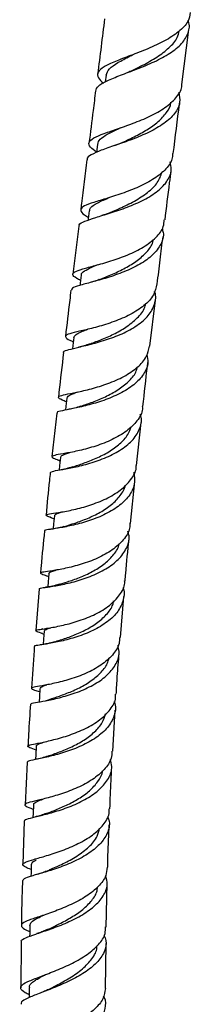
# Model space of a CAD drawing. Units: millimetres. Extents: x 3 to 3996, y 5 to 3995.
# Drawn here: x 2131 to 2161, y 1648 to 1822 of the extents above; entities that cross this region are included whole.
import ezdxf

# ---------------------------------------------------------------- set-up
doc = ezdxf.new("R2010")
doc.units = ezdxf.units.MM

msp = doc.modelspace()

# ---------------------------------------------------------------- linework, layer by layer
at = {"color": 7, "linetype": 'Continuous', "lineweight": 25}
for p, q in [((2159.58, 1810.66), (2160.79, 1820.39)), ((2146.18, 1812.32), (2146.03, 1811.13)), ((2144.66, 1800.13), (2144.47, 1798.68)), ((2145.63, 1787.61), (2145.45, 1787.55)), ((2141.35, 1785.69), (2140.32, 1777.23)), ((2153.91, 1764.52), (2154.88, 1772.64)), ((2137.46, 1752.71), (2136.62, 1745.03)), ((2139.68, 1753.38), (2139.44, 1753.33)), ((2151.53, 1743.45), (2152.38, 1751.08)), ((2137.61, 1744.48), (2137.81, 1744.4)), ((2137.81, 1744.4), (2138.04, 1744.31)), ((2150.51, 1733.26), (2151.24, 1740.66)), ((2136.25, 1734.33), (2137, 1734.06)), ((2136.41, 1732.22), (2136.19, 1732.18)), ((2135.7, 1724.02), (2135.92, 1723.94)), ((2135.92, 1723.94), (2136.04, 1723.9)), ((2134.37, 1721.71), (2133.76, 1714.34)), ((2148.73, 1713.13), (2149.32, 1720.37)), ((2135, 1714.64), (2134.77, 1714.6)), ((2134.76, 1713.9), (2135.2, 1713.74)), ((2134.82, 1711.86), (2134.56, 1711.81)), ((2147.37, 1693.06), (2147.81, 1700.31)), ((2132.23, 1691.14), (2131.86, 1683.61)), ((2133.81, 1681.53), (2133.57, 1681.46)), ((2131.73, 1680.77), (2131.5, 1673.11)), ((2133.9, 1671.31), (2133.68, 1671.24)), ((2146.21, 1662.06), (2146.4, 1669.72)), ((2131.2, 1659.47), (2131.1, 1651.35)), ((2146.1, 1651.2), (2146.17, 1659.16))]:
    msp.add_line(p, q, dxfattribs=at)
at = {"color": 7, "linetype": 'Continuous', "lineweight": 25, "flags": 128}
for points in [[(2143.2, 1788.4), (2143.02, 1786.96), (2142.99, 1786.75)], [(2141.8, 1777.05), (2141.63, 1775.62), (2141.58, 1775.24)], [(2140.48, 1766.06), (2140.32, 1764.65), (2140.25, 1764.07)], [(2139.25, 1755.36), (2139.09, 1753.95), (2139.01, 1753.24)], [(2138.1, 1744.87), (2137.96, 1743.47), (2137.87, 1742.66)], [(2137.05, 1734.56), (2136.91, 1733.17), (2136.82, 1732.28)], [(2136.08, 1724.37), (2135.96, 1722.97), (2135.88, 1722.05)], [(2135.23, 1714.22), (2135.12, 1712.82), (2135.05, 1711.9)], [(2134.49, 1704.08), (2134.4, 1702.68), (2134.34, 1701.77)], [(2133.86, 1693.87), (2133.78, 1692.47), (2133.73, 1691.61)], [(2133.34, 1683.55), (2133.28, 1682.13), (2133.25, 1681.38)], [(2132.96, 1673.06), (2132.92, 1671.63), (2132.9, 1671.01)], [(2132.71, 1662.33), (2132.69, 1660.88), (2132.68, 1660.42)], [(2132.59, 1651.34), (2132.58, 1649.88), (2132.58, 1649.62)]]:
    msp.add_lwpolyline(points, dxfattribs=at)
at = {"color": 7, "linetype": 'Continuous', "lineweight": 25}
for points, knots in [([(2144.35, 1809.49), (2144.44, 1809.8), (2144.62, 1810.43), (2146.24, 1811.32), (2148.66, 1812.29), (2151.64, 1813.38), (2154.74, 1814.66), (2157.55, 1816.16), (2159.7, 1817.86), (2160.77, 1819.77), (2161.04, 1821.16), (2160.67, 1821.9), (2160.65, 1821.95)], [0, 0, 0, 0, 0.103696, 0.214215, 0.325052, 0.436165, 0.547456, 0.658843, 0.77028, 0.881706, 0.993171, 1, 1, 1, 1]), ([(2161.06, 1823.34), (2160.96, 1822.81), (2160.73, 1821.62), (2159.09, 1819.95), (2156.6, 1818.33), (2153.57, 1816.94), (2150.46, 1815.75), (2147.7, 1814.72), (2145.66, 1813.78), (2144.63, 1812.85), (2144.6, 1811.94), (2145.37, 1811.23), (2145.7, 1810.93)], [0, 0, 0, 0, 0.082466, 0.188259, 0.293917, 0.399358, 0.504499, 0.60929, 0.713648, 0.817586, 0.921083, 1, 1, 1, 1]), ([(2145.91, 1822.27), (2145.91, 1822.26), (2145.51, 1818.98), (2145.1, 1815.73), (2144.69, 1812.48)], [0, 0, 0, 0, 0.000275, 1, 1, 1, 1]), ([(2150.83, 1813.15), (2151.42, 1813.44), (2152.86, 1814.16), (2155.22, 1815.48), (2157.38, 1817.12), (2158.79, 1818.68), (2159.01, 1819.73), (2159.1, 1820.12)], [0, 0, 0, 0, 0.1640213, 0.3972483, 0.6303336, 0.8633606, 1, 1, 1, 1]), ([(2146.18, 1812.32), (2146.32, 1812.69), (2146.6, 1813.44), (2148.19, 1814.53), (2149.74, 1815.34), (2150.73, 1815.84), (2150.87, 1815.91)], [0, 0, 0, 0, 0.312927, 0.629569, 0.947526, 1, 1, 1, 1]), ([(2150.83, 1813.14), (2150.68, 1813.07), (2150.42, 1812.95), (2150.13, 1812.83), (2150, 1812.78)], [0, 0, 0, 0, 0.565724, 1, 1, 1, 1]), ([(2144.48, 1798.73), (2144.08, 1799.03), (2143.2, 1799.69), (2143.04, 1800.48), (2143.87, 1801.24), (2145.71, 1802.01), (2148.31, 1802.88), (2151.32, 1803.93), (2154.34, 1805.22), (2157, 1806.75), (2158.79, 1808.54), (2159.64, 1809.87), (2159.55, 1810.62), (2159.54, 1810.66)], [0, 0, 0, 0, 0.084406, 0.184199, 0.284197, 0.384518, 0.485174, 0.586225, 0.68763, 0.789362, 0.891353, 0.993522, 1, 1, 1, 1]), ([(2159.03, 1809.32), (2159.14, 1808.7), (2159.38, 1807.39), (2158.41, 1805.51), (2156.5, 1803.75), (2153.83, 1802.23), (2150.79, 1800.95), (2147.78, 1799.91), (2145.18, 1799.05), (2143.47, 1798.27), (2142.7, 1797.75), (2142.84, 1797.42), (2142.86, 1797.38)], [0, 0, 0, 0, 0.09757, 0.208682, 0.319765, 0.430845, 0.541964, 0.65309, 0.764164, 0.875131, 0.985878, 1, 1, 1, 1]), ([(2144.32, 1809.56), (2144.18, 1808.4), (2143.79, 1805.29), (2143.4, 1802.22), (2143.16, 1800.3)], [0, 0, 0, 0, 0.372664, 1, 1, 1, 1]), ([(2148.84, 1800.35), (2148.86, 1800.35), (2149.55, 1800.68), (2151.19, 1801.44), (2153.44, 1802.67), (2155.48, 1804.09), (2156.89, 1805.69), (2157.63, 1806.86), (2157.64, 1807.51), (2157.64, 1807.54)], [0, 0, 0, 0, 0.0050563, 0.2016948, 0.3984065, 0.5950804, 0.7915984, 0.987971, 1, 1, 1, 1]), ([(2158.05, 1798.48), (2158.42, 1801.42), (2158.8, 1804.48), (2159.19, 1807.57), (2159.21, 1807.7)], [0, 0, 0, 0, 0.959808, 1, 1, 1, 1]), ([(2144.75, 1800.11), (2144.75, 1800.27), (2144.76, 1800.74), (2145.63, 1801.45), (2147.01, 1802.24), (2148.25, 1802.81), (2148.79, 1803.06)], [0, 0, 0, 0, 0.166169, 0.466569, 0.76784, 1, 1, 1, 1]), ([(2148.83, 1800.34), (2148.64, 1800.26), (2148.27, 1800.09), (2147.84, 1799.94), (2147.62, 1799.87)], [0, 0, 0, 0, 0.496017, 1, 1, 1, 1]), ([(2157.92, 1798.5), (2157.91, 1798.16), (2157.87, 1797.12), (2156.65, 1795.54), (2154.48, 1793.84), (2151.64, 1792.42), (2148.58, 1791.29), (2145.69, 1790.4), (2143.38, 1789.7), (2141.92, 1789.09), (2141.56, 1788.44), (2141.99, 1787.86), (2142.81, 1787.38), (2143.05, 1787.24)], [0, 0, 0, 0, 0.049049, 0.150745, 0.252369, 0.3539, 0.455244, 0.556348, 0.657156, 0.757629, 0.85779, 0.957639, 1, 1, 1, 1]), ([(2141.47, 1785.68), (2141.45, 1785.76), (2141.36, 1786.08), (2142.32, 1786.54), (2144.23, 1787.19), (2146.91, 1787.98), (2149.93, 1789), (2152.91, 1790.28), (2155.44, 1791.85), (2157.14, 1793.68), (2157.88, 1795.43), (2157.59, 1796.58), (2157.48, 1797.01)], [0, 0, 0, 0, 0.041083, 0.151923, 0.26304, 0.37435, 0.485824, 0.597359, 0.708924, 0.820444, 0.931926, 1, 1, 1, 1]), ([(2142.8, 1797.39), (2142.48, 1794.8), (2142.1, 1791.84), (2141.75, 1788.94), (2141.7, 1788.58)], [0, 0, 0, 0, 0.875928, 1, 1, 1, 1]), ([(2146.89, 1788.07), (2147.46, 1788.32), (2148.82, 1788.9), (2151.24, 1790.07), (2153.58, 1791.59), (2155.38, 1793.31), (2155.84, 1794.6), (2156.06, 1795.21)], [0, 0, 0, 0, 0.1543477, 0.369872, 0.5853872, 0.8006708, 1, 1, 1, 1]), ([(2156.6, 1786.77), (2156.86, 1788.94), (2157.22, 1791.85), (2157.59, 1794.81), (2157.69, 1795.56)], [0, 0, 0, 0, 0.74609, 1, 1, 1, 1]), ([(2143.3, 1788.37), (2143.32, 1788.56), (2143.35, 1789.03), (2144.55, 1789.76), (2145.8, 1790.33), (2146.66, 1790.7), (2146.71, 1790.73)], [0, 0, 0, 0, 0.2388607, 0.6071164, 0.9765265, 1, 1, 1, 1]), ([(2146.88, 1788.06), (2146.66, 1787.97), (2146.26, 1787.81), (2145.82, 1787.67), (2145.63, 1787.61)], [0, 0, 0, 0, 0.562815, 1, 1, 1, 1]), ([(2141.69, 1776.1), (2141.44, 1776.23), (2140.62, 1776.66), (2140.17, 1777.13), (2140.51, 1777.64), (2141.92, 1778.12), (2144.18, 1778.71), (2147.01, 1779.51), (2150.03, 1780.57), (2152.86, 1781.95), (2155.07, 1783.64), (2156.36, 1785.28), (2156.43, 1786.39), (2156.46, 1786.78)], [0, 0, 0, 0, 0.043565, 0.142653, 0.2419, 0.341345, 0.441046, 0.54101, 0.641259, 0.741746, 0.842459, 0.943309, 1, 1, 1, 1]), ([(2156.06, 1785.28), (2156.14, 1785.05), (2156.46, 1784.09), (2155.96, 1782.48), (2154.55, 1780.57), (2152.22, 1778.92), (2149.36, 1777.58), (2146.34, 1776.54), (2143.54, 1775.78), (2141.38, 1775.2), (2140.13, 1774.79), (2140.1, 1774.49), (2140.08, 1774.37)], [0, 0, 0, 0, 0.035652, 0.147016, 0.258324, 0.369671, 0.481046, 0.592487, 0.70393, 0.81536, 0.926691, 1, 1, 1, 1]), ([(2155.22, 1775.48), (2155.39, 1776.9), (2155.71, 1779.67), (2156.07, 1782.5), (2156.24, 1783.88)], [0, 0, 0, 0, 0.511412, 1, 1, 1, 1]), ([(2144.95, 1776.24), (2145.01, 1776.27), (2145.68, 1776.54), (2147.32, 1777.19), (2149.6, 1778.27), (2151.76, 1779.59), (2153.42, 1781.12), (2154.38, 1782.4), (2154.5, 1783.18), (2154.52, 1783.35)], [0, 0, 0, 0, 0.018399, 0.204502, 0.390739, 0.57684, 0.76291, 0.948728, 1, 1, 1, 1]), ([(2141.85, 1777.03), (2141.84, 1777.07), (2141.75, 1777.35), (2142.32, 1777.78), (2143.36, 1778.33), (2144.39, 1778.74), (2144.79, 1778.9)], [0, 0, 0, 0, 0.061442, 0.418892, 0.777065, 1, 1, 1, 1]), ([(2155.17, 1775.49), (2155.02, 1774.83), (2154.71, 1773.47), (2152.99, 1771.64), (2150.53, 1770.05), (2147.59, 1768.8), (2144.6, 1767.88), (2141.95, 1767.24), (2139.98, 1766.79), (2138.92, 1766.43), (2139.01, 1765.98), (2139.6, 1765.63), (2140.31, 1765.3), (2140.39, 1765.26)], [0, 0, 0, 0, 0.093039, 0.193031, 0.292978, 0.392847, 0.492567, 0.59212, 0.691446, 0.790562, 0.88944, 0.988135, 1, 1, 1, 1]), ([(2144.97, 1776.25), (2144.71, 1776.15), (2144.2, 1775.96), (2143.64, 1775.81), (2143.36, 1775.73)], [0, 0, 0, 0, 0.493651, 1, 1, 1, 1]), ([(2138.69, 1763.4), (2138.68, 1763.4), (2138.52, 1763.58), (2139.19, 1763.8), (2140.72, 1764.21), (2143.16, 1764.76), (2146.05, 1765.55), (2149.05, 1766.66), (2151.73, 1768.11), (2153.8, 1769.88), (2154.83, 1771.89), (2155.1, 1773.37), (2154.75, 1774.13), (2154.74, 1774.17)], [0, 0, 0, 0, 0.005904, 0.115381, 0.225053, 0.334866, 0.444776, 0.554732, 0.664677, 0.774598, 0.884454, 0.994289, 1, 1, 1, 1]), ([(2139.97, 1774.38), (2139.9, 1773.79), (2139.56, 1771.04), (2139.25, 1768.35), (2139.01, 1766.23)], [0, 0, 0, 0, 0.216174, 1, 1, 1, 1]), ([(2143.2, 1764.87), (2143.27, 1764.9), (2143.9, 1765.14), (2145.52, 1765.73), (2147.79, 1766.73), (2150.09, 1768.04), (2151.95, 1769.68), (2153.04, 1771.06), (2153.13, 1771.87), (2153.14, 1771.99)], [0, 0, 0, 0, 0.020713, 0.201166, 0.381635, 0.562096, 0.764737, 0.967233, 1, 1, 1, 1]), ([(2140.5, 1766.06), (2140.59, 1766.24), (2140.77, 1766.6), (2141.7, 1767.03), (2142.64, 1767.38), (2142.98, 1767.5)], [0, 0, 0, 0, 0.378154, 0.776767, 1, 1, 1, 1]), ([(2139.18, 1754.69), (2139.04, 1754.75), (2138.29, 1755.06), (2137.72, 1755.36), (2137.74, 1755.7), (2138.86, 1755.98), (2140.88, 1756.36), (2143.54, 1756.96), (2146.51, 1757.87), (2149.4, 1759.13), (2151.8, 1760.74), (2153.45, 1762.56), (2153.71, 1763.91), (2153.84, 1764.54)], [0, 0, 0, 0, 0.021217, 0.119655, 0.218201, 0.316878, 0.415725, 0.514746, 0.613946, 0.713311, 0.812808, 0.91242, 1, 1, 1, 1]), ([(2143.22, 1764.88), (2142.92, 1764.78), (2142.31, 1764.58), (2141.66, 1764.42), (2141.33, 1764.34)], [0, 0, 0, 0, 0.491046, 1, 1, 1, 1]), ([(2153.39, 1763.04), (2153.48, 1762.57), (2153.72, 1761.36), (2152.91, 1759.52), (2151.19, 1757.66), (2148.67, 1756.1), (2145.76, 1754.9), (2142.81, 1754.04), (2140.2, 1753.48), (2138.35, 1753.11), (2137.44, 1752.91), (2137.54, 1752.74), (2137.57, 1752.69)], [0, 0, 0, 0, 0.070955, 0.18187, 0.292785, 0.403713, 0.51469, 0.625705, 0.736746, 0.847781, 0.95876, 1, 1, 1, 1]), ([(2138.67, 1763.4), (2138.39, 1761.05), (2138.07, 1758.42), (2137.79, 1755.82), (2137.76, 1755.52)], [0, 0, 0, 0, 0.887892, 1, 1, 1, 1]), ([(2152.69, 1753.89), (2152.95, 1756.26), (2153.22, 1758.83), (2153.54, 1761.45), (2153.56, 1761.65)], [0, 0, 0, 0, 0.922819, 1, 1, 1, 1]), ([(2141.67, 1753.9), (2141.7, 1753.91), (2142.26, 1754.11), (2143.82, 1754.64), (2146.06, 1755.56), (2148.3, 1756.76), (2150.17, 1758.21), (2151.39, 1759.61), (2151.66, 1760.55), (2151.75, 1760.87)], [0, 0, 0, 0, 0.010485, 0.189676, 0.368858, 0.548032, 0.727102, 0.906061, 1, 1, 1, 1]), ([(2139.32, 1755.35), (2139.35, 1755.47), (2139.42, 1755.76), (2140.16, 1756.08), (2140.98, 1756.37), (2141.25, 1756.46)], [0, 0, 0, 0, 0.333855, 0.784615, 1, 1, 1, 1]), ([(2136.34, 1742.2), (2136.39, 1742.28), (2136.5, 1742.44), (2137.94, 1742.67), (2140.15, 1743.06), (2142.94, 1743.71), (2145.91, 1744.71), (2148.67, 1746.07), (2150.88, 1747.79), (2152.16, 1749.79), (2152.58, 1751.42), (2152.25, 1752.35), (2152.18, 1752.53)], [0, 0, 0, 0, 0.103427, 0.212021, 0.320704, 0.429427, 0.538175, 0.646911, 0.755617, 0.864291, 0.972935, 1, 1, 1, 1]), ([(2152.58, 1753.9), (2152.59, 1753.74), (2152.65, 1752.85), (2151.74, 1751.32), (2149.9, 1749.48), (2147.29, 1747.98), (2144.35, 1746.84), (2141.44, 1746.07), (2138.96, 1745.59), (2137.22, 1745.31), (2136.48, 1745.09), (2136.66, 1744.85), (2137.47, 1744.54), (2137.82, 1744.41)], [0, 0, 0, 0, 0.021418, 0.122351, 0.223267, 0.324176, 0.425017, 0.525792, 0.626448, 0.726989, 0.827384, 0.927651, 1, 1, 1, 1]), ([(2141.69, 1753.91), (2141.32, 1753.79), (2140.66, 1753.58), (2139.99, 1753.45), (2139.68, 1753.38)], [0, 0, 0, 0, 0.546912, 1, 1, 1, 1]), ([(2140.25, 1743.22), (2140.88, 1743.42), (2142.15, 1743.83), (2144.44, 1744.71), (2146.69, 1745.84), (2148.65, 1747.25), (2150.07, 1748.77), (2150.45, 1749.87), (2150.62, 1750.37)], [0, 0, 0, 0, 0.172494, 0.345087, 0.517568, 0.690061, 0.862392, 1, 1, 1, 1]), ([(2138.19, 1744.85), (2138.19, 1744.94), (2138.18, 1745.17), (2138.76, 1745.43), (2139.53, 1745.68), (2139.78, 1745.76)], [0, 0, 0, 0, 0.277227, 0.764879, 1, 1, 1, 1]), ([(2151.11, 1742.27), (2151.19, 1741.56), (2151.36, 1740.1), (2150.31, 1738.03), (2148.41, 1736.19), (2145.81, 1734.69), (2142.89, 1733.58), (2140.02, 1732.83), (2137.55, 1732.38), (2135.92, 1732.13), (2135.19, 1732.03), (2135.33, 1731.93), (2135.36, 1731.91)], [0, 0, 0, 0, 0.105536, 0.214838, 0.324127, 0.433418, 0.542731, 0.652056, 0.761401, 0.870735, 0.98007, 1, 1, 1, 1]), ([(2136.5, 1734.26), (2136.21, 1734.36), (2135.5, 1734.61), (2135.47, 1734.78), (2136.36, 1734.96), (2138.22, 1735.23), (2140.77, 1735.72), (2143.68, 1736.53), (2146.57, 1737.72), (2149.1, 1739.28), (2150.79, 1741.17), (2151.59, 1742.62), (2151.5, 1743.4), (2151.5, 1743.45)], [0, 0, 0, 0, 0.069635, 0.172011, 0.274478, 0.377022, 0.479665, 0.582391, 0.685204, 0.788081, 0.891007, 0.993962, 1, 1, 1, 1]), ([(2136.32, 1742.23), (2136.27, 1741.77), (2135.99, 1739.25), (2135.76, 1736.74), (2135.57, 1734.71)], [0, 0, 0, 0, 0.184713, 1, 1, 1, 1]), ([(2140.24, 1743.22), (2139.87, 1743.11), (2139.09, 1742.88), (2138.32, 1742.74), (2137.93, 1742.67)], [0, 0, 0, 0, 0.486491, 1, 1, 1, 1]), ([(2138.73, 1732.69), (2138.77, 1732.7), (2139.26, 1732.86), (2140.72, 1733.29), (2142.89, 1734.1), (2145.17, 1735.17), (2147.22, 1736.53), (2148.72, 1738.14), (2149.51, 1739.34), (2149.57, 1739.98), (2149.57, 1739.99)], [0, 0, 0, 0, 0.015479, 0.179242, 0.342951, 0.506691, 0.670318, 0.833957, 0.997465, 1, 1, 1, 1]), ([(2137.13, 1734.54), (2137.11, 1734.59), (2137.05, 1734.79), (2137.48, 1734.99), (2138.18, 1735.21), (2138.4, 1735.28)], [0, 0, 0, 0, 0.200669, 0.748975, 1, 1, 1, 1]), ([(2150.36, 1733.27), (2150.36, 1732.99), (2150.38, 1731.96), (2149.33, 1730.33), (2147.36, 1728.51), (2144.7, 1727.06), (2141.77, 1725.99), (2138.94, 1725.28), (2136.59, 1724.88), (2135.01, 1724.67), (2134.44, 1724.51), (2134.75, 1724.33), (2135.6, 1724.05), (2135.93, 1723.95)], [0, 0, 0, 0, 0.038337, 0.138157, 0.237993, 0.337818, 0.437637, 0.537427, 0.637195, 0.736927, 0.836629, 0.936285, 1, 1, 1, 1]), ([(2134.41, 1721.66), (2134.41, 1721.72), (2134.42, 1721.84), (2135.69, 1722), (2137.78, 1722.33), (2140.48, 1722.91), (2143.42, 1723.85), (2146.2, 1725.17), (2148.49, 1726.86), (2149.9, 1728.85), (2150.42, 1730.57), (2150.11, 1731.59), (2150.02, 1731.86)], [0, 0, 0, 0, 0.098185, 0.205974, 0.31375, 0.421529, 0.529282, 0.637035, 0.744773, 0.852527, 0.960283, 1, 1, 1, 1]), ([(2135.3, 1731.92), (2135.09, 1729.85), (2134.84, 1727.37), (2134.63, 1724.9), (2134.6, 1724.49)], [0, 0, 0, 0, 0.835253, 1, 1, 1, 1]), ([(2138.73, 1732.69), (2138.3, 1732.58), (2137.5, 1732.37), (2136.76, 1732.27), (2136.41, 1732.22)], [0, 0, 0, 0, 0.531834, 1, 1, 1, 1]), ([(2149.54, 1723.15), (2149.58, 1723.57), (2149.77, 1726.01), (2150.03, 1728.45), (2150.24, 1730.47)], [0, 0, 0, 0, 0.173803, 1, 1, 1, 1]), ([(2137.84, 1722.49), (2138.33, 1722.63), (2139.38, 1722.95), (2141.48, 1723.67), (2143.74, 1724.7), (2145.85, 1726), (2147.46, 1727.58), (2148.37, 1728.84), (2148.47, 1729.59), (2148.48, 1729.69)], [0, 0, 0, 0, 0.141934, 0.308012, 0.474056, 0.640073, 0.806044, 0.972011, 1, 1, 1, 1]), ([(2136.13, 1724.35), (2136.12, 1724.37), (2136.01, 1724.54), (2136.4, 1724.72), (2137.1, 1724.94), (2137.36, 1725.03)], [0, 0, 0, 0, 0.086331, 0.652826, 1, 1, 1, 1]), ([(2134.96, 1713.83), (2134.6, 1713.95), (2133.78, 1714.21), (2133.61, 1714.38), (2134.37, 1714.55), (2136.11, 1714.79), (2138.57, 1715.26), (2141.44, 1716.04), (2144.33, 1717.19), (2146.89, 1718.73), (2148.67, 1720.61), (2149.54, 1722.14), (2149.46, 1723.01), (2149.45, 1723.15)], [0, 0, 0, 0, 0.077254, 0.177662, 0.278095, 0.378559, 0.479014, 0.579466, 0.679889, 0.780301, 0.880692, 0.981085, 1, 1, 1, 1]), ([(2149.13, 1721.94), (2149.16, 1721.88), (2149.51, 1721.08), (2149.24, 1719.52), (2148.22, 1717.44), (2146.2, 1715.63), (2143.57, 1714.16), (2140.66, 1713.08), (2137.85, 1712.36), (2135.48, 1711.95), (2134.01, 1711.72), (2133.37, 1711.64), (2133.53, 1711.55), (2133.54, 1711.54)], [0, 0, 0, 0, 0.009899, 0.11944, 0.228946, 0.338386, 0.4478, 0.557167, 0.666539, 0.7759, 0.885299, 0.994711, 1, 1, 1, 1]), ([(2137.92, 1722.51), (2137.51, 1722.4), (2136.68, 1722.17), (2135.89, 1722.04), (2135.48, 1721.98)], [0, 0, 0, 0, 0.485662, 1, 1, 1, 1]), ([(2137.01, 1712.35), (2137.37, 1712.46), (2138.25, 1712.73), (2140.18, 1713.38), (2142.42, 1714.35), (2144.57, 1715.61), (2146.29, 1717.14), (2147.32, 1718.5), (2147.48, 1719.35), (2147.52, 1719.57)], [0, 0, 0, 0, 0.110202, 0.276645, 0.442986, 0.609356, 0.775671, 0.942035, 1, 1, 1, 1]), ([(2135.25, 1714.22), (2135.3, 1714.33), (2135.39, 1714.53), (2136.1, 1714.76), (2136.41, 1714.86)], [0, 0, 0, 0, 0.55484, 1, 1, 1, 1]), ([(2148.56, 1713.15), (2148.55, 1712.78), (2148.53, 1711.69), (2147.4, 1710), (2145.37, 1708.21), (2142.69, 1706.77), (2139.78, 1705.71), (2137.01, 1705.01), (2134.74, 1704.59), (2133.28, 1704.36), (2132.84, 1704.17), (2133.25, 1703.96), (2134.12, 1703.67), (2134.45, 1703.57)], [0, 0, 0, 0, 0.0489863, 0.1478831, 0.2467817, 0.3456965, 0.4446481, 0.5436539, 0.6427195, 0.7418481, 0.8410237, 0.9402348, 1, 1, 1, 1]), ([(2132.93, 1701.37), (2132.92, 1701.41), (2132.88, 1701.53), (2133.97, 1701.7), (2135.94, 1702.04), (2138.58, 1702.64), (2141.48, 1703.57), (2144.27, 1704.87), (2146.59, 1706.54), (2148.08, 1708.51), (2148.66, 1710.29), (2148.36, 1711.37), (2148.26, 1711.72)], [0, 0, 0, 0, 0.063588, 0.174295, 0.284943, 0.395521, 0.506083, 0.616618, 0.727185, 0.837769, 0.948426, 1, 1, 1, 1]), ([(2133.52, 1711.55), (2133.5, 1711.32), (2133.3, 1708.87), (2133.15, 1706.41), (2133.02, 1704.18)], [0, 0, 0, 0, 0.094689, 1, 1, 1, 1]), ([(2137.04, 1712.36), (2136.62, 1712.24), (2135.86, 1712.03), (2135.15, 1711.91), (2134.82, 1711.86)], [0, 0, 0, 0, 0.543803, 1, 1, 1, 1]), ([(2135.48, 1701.98), (2135.96, 1702.13), (2136.92, 1702.45), (2138.98, 1703.15), (2141.21, 1704.08), (2143.39, 1705.3), (2145.2, 1706.79), (2146.38, 1708.22), (2146.62, 1709.19), (2146.7, 1709.53)], [0, 0, 0, 0, 0.150504, 0.303817, 0.457149, 0.610385, 0.763705, 0.916988, 1, 1, 1, 1]), ([(2147.98, 1703.12), (2148.04, 1704.17), (2148.17, 1706.6), (2148.38, 1708.99), (2148.5, 1710.35)], [0, 0, 0, 0, 0.433126, 1, 1, 1, 1]), ([(2134.56, 1704.07), (2134.58, 1704.17), (2134.64, 1704.4), (2135.14, 1704.6), (2135.68, 1704.78), (2135.7, 1704.79)], [0, 0, 0, 0, 0.413329, 0.978374, 1, 1, 1, 1]), ([(2133.82, 1693.28), (2133.41, 1693.42), (2132.5, 1693.74), (2132.21, 1693.99), (2132.85, 1694.23), (2134.49, 1694.54), (2136.87, 1695.06), (2139.7, 1695.87), (2142.59, 1697.03), (2145.16, 1698.56), (2147, 1700.41), (2147.92, 1701.99), (2147.86, 1702.92), (2147.85, 1703.13)], [0, 0, 0, 0, 0.0802263, 0.1795633, 0.2788953, 0.3781594, 0.477354, 0.5764376, 0.6754319, 0.7743144, 0.8731291, 0.9718674, 1, 1, 1, 1]), ([(2147.56, 1701.86), (2147.61, 1701.73), (2147.98, 1700.87), (2147.68, 1699.27), (2146.58, 1697.22), (2144.51, 1695.43), (2141.87, 1693.97), (2138.97, 1692.88), (2136.21, 1692.13), (2133.97, 1691.66), (2132.48, 1691.38), (2132.32, 1691.22), (2132.24, 1691.14)], [0, 0, 0, 0, 0.020241, 0.130265, 0.240201, 0.350079, 0.459865, 0.569606, 0.679286, 0.788974, 0.89867, 1, 1, 1, 1]), ([(2132.83, 1701.37), (2132.7, 1699.61), (2132.52, 1697.15), (2132.41, 1694.66), (2132.37, 1693.95)], [0, 0, 0, 0, 0.717699, 1, 1, 1, 1]), ([(2135.89, 1692.2), (2136.55, 1692.43), (2137.82, 1692.87), (2140.13, 1693.83), (2142.32, 1695), (2144.21, 1696.45), (2145.59, 1698.01), (2145.93, 1699.14), (2146.08, 1699.64)], [0, 0, 0, 0, 0.184809, 0.353824, 0.522843, 0.691845, 0.86096, 1, 1, 1, 1]), ([(2133.91, 1693.86), (2133.9, 1693.89), (2133.75, 1694.09), (2134.21, 1694.32), (2135.04, 1694.63), (2135.35, 1694.74)], [0, 0, 0, 0, 0.08456, 0.668198, 1, 1, 1, 1]), ([(2131.86, 1680.76), (2131.83, 1680.82), (2131.74, 1680.99), (2132.71, 1681.25), (2134.57, 1681.7), (2137.15, 1682.37), (2140.02, 1683.35), (2142.81, 1684.66), (2145.17, 1686.32), (2146.72, 1688.25), (2147.36, 1690.07), (2147.05, 1691.21), (2146.94, 1691.63)], [0, 0, 0, 0, 0.051532, 0.162296, 0.272876, 0.383354, 0.493742, 0.604138, 0.714551, 0.825056, 0.935634, 1, 1, 1, 1]), ([(2147.21, 1693.08), (2147.19, 1692.65), (2147.14, 1691.52), (2145.94, 1689.79), (2143.86, 1688.03), (2141.17, 1686.6), (2138.28, 1685.51), (2135.56, 1684.74), (2133.38, 1684.23), (2132.02, 1683.88), (2131.71, 1683.55), (2132.18, 1683.26), (2133.04, 1682.95), (2133.31, 1682.85)], [0, 0, 0, 0, 0.058566, 0.157537, 0.25651, 0.355548, 0.454667, 0.553914, 0.6533, 0.752839, 0.852523, 0.952327, 1, 1, 1, 1]), ([(2135.93, 1692.21), (2135.56, 1692.09), (2134.78, 1691.84), (2134.02, 1691.68), (2133.62, 1691.59)], [0, 0, 0, 0, 0.486352, 1, 1, 1, 1]), ([(2146.85, 1682.92), (2146.91, 1684.57), (2147, 1687.04), (2147.15, 1689.46), (2147.2, 1690.27)], [0, 0, 0, 0, 0.6673468, 1, 1, 1, 1]), ([(2135.61, 1682.08), (2136.07, 1682.26), (2137.12, 1682.65), (2139.17, 1683.51), (2141.36, 1684.66), (2143.36, 1686.07), (2144.77, 1687.71), (2145.53, 1688.92), (2145.55, 1689.57), (2145.55, 1689.6)], [0, 0, 0, 0, 0.134328, 0.305794, 0.477239, 0.648692, 0.82025, 0.99193, 1, 1, 1, 1]), ([(2133.43, 1683.54), (2133.41, 1683.6), (2133.32, 1683.82), (2133.84, 1684.14), (2134.67, 1684.48), (2135.03, 1684.63)], [0, 0, 0, 0, 0.156139, 0.634297, 1, 1, 1, 1]), ([(2132.94, 1672.2), (2132.59, 1672.34), (2131.7, 1672.7), (2131.31, 1673.09), (2131.79, 1673.51), (2133.3, 1673.97), (2135.6, 1674.61), (2138.39, 1675.51), (2141.26, 1676.71), (2143.87, 1678.23), (2145.77, 1680.05), (2146.77, 1681.65), (2146.72, 1682.64), (2146.7, 1682.92)], [0, 0, 0, 0, 0.063441, 0.163679, 0.263837, 0.363891, 0.463762, 0.56346, 0.66294, 0.762253, 0.861392, 0.960439, 1, 1, 1, 1]), ([(2146.43, 1681.58), (2146.52, 1681.37), (2146.92, 1680.46), (2146.59, 1678.83), (2145.41, 1676.84), (2143.29, 1675.07), (2140.63, 1673.61), (2137.74, 1672.46), (2135.03, 1671.62), (2132.9, 1671.02), (2131.57, 1670.6), (2131.5, 1670.35), (2131.47, 1670.24)], [0, 0, 0, 0, 0.0326645, 0.143007, 0.253279, 0.3634365, 0.4734951, 0.5834427, 0.6933477, 0.8032266, 0.9131843, 1, 1, 1, 1]), ([(2135.63, 1682.09), (2135.3, 1681.97), (2134.7, 1681.75), (2134.08, 1681.6), (2133.81, 1681.53)], [0, 0, 0, 0, 0.5514811, 1, 1, 1, 1]), ([(2135.66, 1671.93), (2135.86, 1672.01), (2136.67, 1672.36), (2138.62, 1673.2), (2141.08, 1674.53), (2143.22, 1676.16), (2144.66, 1677.84), (2144.91, 1679), (2145.02, 1679.47)], [0, 0, 0, 0, 0.063392, 0.263112, 0.462654, 0.662344, 0.862126, 1, 1, 1, 1]), ([(2146.47, 1672.61), (2146.48, 1673.32), (2146.54, 1675.83), (2146.65, 1678.31), (2146.74, 1680.08)], [0, 0, 0, 0, 0.28134, 1, 1, 1, 1]), ([(2146.35, 1672.61), (2146.31, 1672.11), (2146.23, 1670.92), (2144.91, 1669.17), (2142.77, 1667.45), (2140.06, 1666), (2137.18, 1664.84), (2134.53, 1663.94), (2132.47, 1663.26), (2131.25, 1662.7), (2131.13, 1662.16), (2131.68, 1661.72), (2132.5, 1661.36), (2132.7, 1661.28)], [0, 0, 0, 0, 0.072146, 0.171065, 0.270036, 0.369084, 0.468306, 0.567717, 0.667374, 0.767264, 0.86739, 0.967692, 1, 1, 1, 1]), ([(2133.01, 1672.97), (2133.01, 1673.16), (2133, 1673.45), (2133.63, 1673.77), (2133.86, 1673.89)], [0, 0, 0, 0, 0.638038, 1, 1, 1, 1]), ([(2131.27, 1659.46), (2131.24, 1659.51), (2131.1, 1659.75), (2131.91, 1660.15), (2133.61, 1660.78), (2136.1, 1661.6), (2138.93, 1662.66), (2141.74, 1664), (2144.16, 1665.64), (2145.8, 1667.51), (2146.55, 1669.38), (2146.24, 1670.6), (2146.11, 1671.12)], [0, 0, 0, 0, 0.029179, 0.140457, 0.251493, 0.362298, 0.473011, 0.583666, 0.69437, 0.805141, 0.916033, 1, 1, 1, 1]), ([(2135.62, 1671.92), (2135.32, 1671.79), (2134.76, 1671.57), (2134.16, 1671.39), (2133.9, 1671.31)], [0, 0, 0, 0, 0.552049, 1, 1, 1, 1]), ([(2131.41, 1670.24), (2131.36, 1668.79), (2131.26, 1666.19), (2131.24, 1663.53), (2131.23, 1662.35)], [0, 0, 0, 0, 0.555356, 1, 1, 1, 1]), ([(2135.66, 1661.54), (2136.31, 1661.85), (2137.62, 1662.45), (2139.83, 1663.6), (2141.9, 1664.96), (2143.55, 1666.52), (2144.53, 1667.93), (2144.65, 1668.83), (2144.69, 1669.12)], [0, 0, 0, 0, 0.181107, 0.363678, 0.54618, 0.728862, 0.911648, 1, 1, 1, 1]), ([(2132.74, 1662.33), (2132.8, 1662.53), (2132.9, 1662.95), (2133.83, 1663.53), (2134.81, 1663.99), (2135.2, 1664.18)], [0, 0, 0, 0, 0.348355, 0.732329, 1, 1, 1, 1]), ([(2132.59, 1650.13), (2132.34, 1650.24), (2131.49, 1650.65), (2130.97, 1651.19), (2131.21, 1651.85), (2132.52, 1652.54), (2134.67, 1653.36), (2137.38, 1654.39), (2140.26, 1655.66), (2142.92, 1657.18), (2144.95, 1658.94), (2146.09, 1660.61), (2146.08, 1661.68), (2146.08, 1662.07)], [0, 0, 0, 0, 0.040721, 0.14142, 0.242089, 0.34263, 0.443032, 0.543209, 0.643187, 0.74292, 0.842472, 0.941838, 1, 1, 1, 1]), ([(2145.81, 1660.6), (2145.95, 1660.29), (2146.36, 1659.31), (2145.96, 1657.64), (2144.65, 1655.73), (2142.46, 1654), (2139.75, 1652.52), (2136.88, 1651.29), (2134.25, 1650.31), (2132.26, 1649.51), (2131.15, 1648.92), (2131.19, 1648.57), (2131.2, 1648.43)], [0, 0, 0, 0, 0.0510817, 0.1615765, 0.2719849, 0.3822773, 0.4924503, 0.6025447, 0.7125782, 0.8226527, 0.9327892, 1, 1, 1, 1]), ([(2135.67, 1661.55), (2135.4, 1661.43), (2134.86, 1661.19), (2134.27, 1660.99), (2133.97, 1660.89)], [0, 0, 0, 0, 0.49236, 1, 1, 1, 1]), ([(2136.04, 1651.07), (2136.47, 1651.29), (2137.63, 1651.88), (2139.81, 1653.07), (2142.09, 1654.65), (2143.76, 1656.45), (2144.6, 1657.85), (2144.56, 1658.63), (2144.55, 1658.73)], [0, 0, 0, 0, 0.1264663, 0.336426, 0.5462888, 0.756408, 0.9666663, 1, 1, 1, 1]), ([(2132.71, 1651.34), (2132.68, 1651.45), (2132.58, 1651.86), (2133.44, 1652.55), (2134.53, 1653.19), (2135.38, 1653.62), (2135.48, 1653.68)], [0, 0, 0, 0, 0.1612126, 0.5548423, 0.9476261, 1, 1, 1, 1]), ([(2131.09, 1637.23), (2131.08, 1637.24), (2130.91, 1637.51), (2131.53, 1638.01), (2132.98, 1638.84), (2135.33, 1639.8), (2138.1, 1640.96), (2140.95, 1642.34), (2143.45, 1643.95), (2145.31, 1645.75), (2146.13, 1647.68), (2146.22, 1649.1), (2145.76, 1649.81), (2145.72, 1649.89)], [0, 0, 0, 0, 0.0021, 0.111816, 0.221337, 0.330748, 0.440049, 0.549348, 0.658648, 0.768044, 0.877532, 0.987153, 1, 1, 1, 1]), ([(2146.05, 1651.2), (2145.96, 1650.61), (2145.78, 1649.35), (2144.26, 1647.55), (2141.99, 1645.87), (2139.23, 1644.4), (2136.38, 1643.16), (2133.83, 1642.13), (2131.95, 1641.26), (2130.97, 1640.48), (2131.13, 1639.71), (2131.76, 1639.16), (2132.5, 1638.81), (2132.58, 1638.77)], [0, 0, 0, 0, 0.090972, 0.190303, 0.289647, 0.389101, 0.488678, 0.588441, 0.688389, 0.788527, 0.888831, 0.989258, 1, 1, 1, 1]), ([(2136.01, 1651.05), (2135.79, 1650.94), (2135.33, 1650.72), (2134.82, 1650.52), (2134.56, 1650.42)], [0, 0, 0, 0, 0.4943047, 1, 1, 1, 1])]:
    msp.add_open_spline(points, degree=3, knots=knots, dxfattribs=at)

doc.saveas('drawing.dxf')
